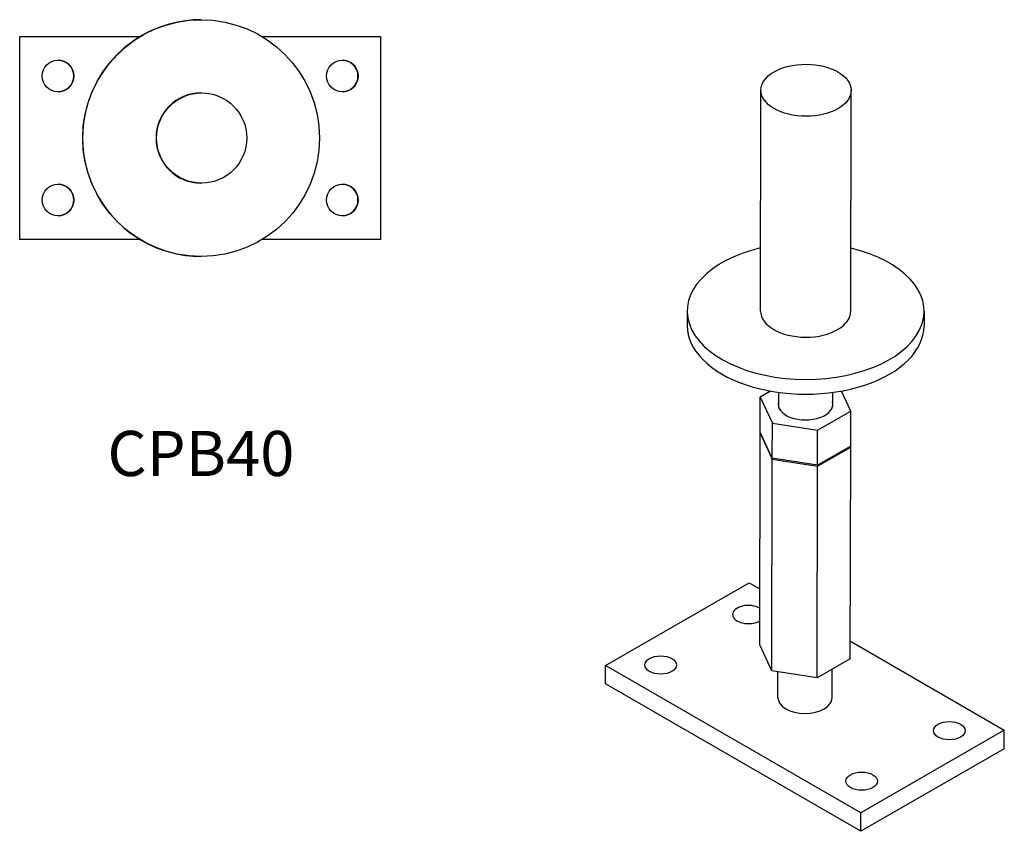
# Model space of a CAD drawing. Units: millimetres. Extents: x 1711 to 2356, y 870 to 1878.
# Drawn here: x 1920 to 2356, y 870 to 1230 of the extents above; entities that cross this region are included whole.
import ezdxf

# ---------------------------------------------------------------- set-up
doc = ezdxf.new("R2010")
doc.units = ezdxf.units.MM
doc.layers.add('Part', color=7, linetype='Continuous', lineweight=25)
doc.layers.add('Text', color=7, linetype='Continuous', lineweight=25)
doc.styles.add('EU_style', font='arial.ttf')

msp = doc.modelspace()

# ---------------------------------------------------------------- linework, layer by layer
at = {"layer": 'Part'}
for p, q in [((2000.1, 1229.84), (2000.08, 1229.84)), ((1919.66, 1222.34), (1919.68, 1222.34)), ((1919.66, 1132.34), (1919.66, 1222.34)), ((1919.68, 1132.34), (1919.68, 1222.34)), ((1919.68, 1222.34), (1973.04, 1222.34)), ((2027.14, 1222.34), (2079.68, 1222.34)), ((2079.68, 1222.34), (2079.68, 1132.34)), ((2000.1, 1197.34), (2000.34, 1197.34)), ((2248.14, 1100.58), (2248.32, 1198.59)), ((2288.14, 1100.51), (2288.32, 1198.52)), ((2000.1, 1157.34), (2000.34, 1157.34)), ((1919.66, 1132.34), (1919.68, 1132.34)), ((1973.04, 1132.34), (1919.68, 1132.34)), ((2079.68, 1132.34), (2027.14, 1132.34)), ((2000.1, 1124.84), (2000.08, 1124.84)), ((2215.64, 1100.64), (2215.63, 1094.1)), ((2320.64, 1100.45), (2320.63, 1093.92)), ((2247.97, 1046.91), (2248, 1062.43)), ((2252.62, 1065.09), (2248, 1062.43)), ((2248, 1062.43), (2253.38, 1050.84)), ((2256.08, 1064.54), (2256.07, 1058.32)), ((2280.08, 1064.5), (2280.07, 1058.28)), ((2288.15, 1056.17), (2284, 1065.12)), ((2273.45, 1047.71), (2288.15, 1056.17)), ((2288.12, 1040.66), (2288.15, 1056.17)), ((2253.35, 1035.32), (2253.38, 1050.84)), ((2253.38, 1050.84), (2273.45, 1047.71)), ((2247.8, 952.58), (2247.97, 1046.5)), ((2253.35, 1035.32), (2247.97, 1046.91)), ((2248.12, 1046.59), (2247.97, 1046.5)), ((2247.97, 1046.5), (2253.35, 1034.91)), ((2273.42, 1032.19), (2273.45, 1047.71)), ((2288.12, 1040.66), (2273.42, 1032.19)), ((2273.42, 1031.78), (2288.12, 1040.25)), ((2287.96, 946.32), (2288.12, 1040.25)), ((2288.12, 1040.25), (2287.97, 1040.57)), ((2253.18, 940.99), (2253.35, 1034.91)), ((2273.42, 1032.19), (2253.35, 1035.32)), ((2253.35, 1034.91), (2273.42, 1031.78)), ((2273.26, 937.86), (2273.42, 1031.78)), ((2179.46, 943.42), (2243.1, 980.07)), ((2243.1, 980.07), (2247.85, 977.32)), ((2253.18, 940.99), (2247.8, 952.58)), ((2287.97, 954.12), (2356.23, 914.65)), ((2179.44, 935.25), (2179.46, 943.42)), ((2292.59, 878), (2179.46, 943.42)), ((2287.96, 946.32), (2273.26, 937.86)), ((2273.26, 937.86), (2253.18, 940.99)), ((2255.85, 929.05), (2255.87, 940.57)), ((2279.84, 929.01), (2279.87, 941.67)), ((2292.58, 869.84), (2179.44, 935.25)), ((2356.23, 914.65), (2292.59, 878)), ((2356.22, 906.48), (2356.23, 914.65)), ((2356.22, 906.48), (2292.58, 869.84)), ((2292.58, 869.84), (2292.59, 878))]:
    msp.add_line(p, q, dxfattribs=at)
for centre, major_axis, ratio, start_param, end_param in [((2000.08, 1177.34), (0, 52.5), 0.999998, 0, 3.141593), ((1936.66, 1204.84), (0.01, -7), 0.999998, 0, 3.138715), ((2062.66, 1204.84), (0.01, -7), 0.999998, 0, 3.138715), ((2000.1, 1177.34), (0, -20), 0.999998, 3.141593, 6.283185), ((1936.66, 1149.84), (0.01, -7), 0.999998, 0, 3.138715), ((2062.66, 1149.84), (0.01, -7), 0.999998, 0, 3.138715), ((2268.14, 1100.55), (52.5, -0.09), 0.577025, 1.961622, 7.463156), ((2268.14, 1100.55), (20, -0.03), 0.577025, 3.141593, 6.283185), ((2268.13, 1094.01), (-52.5, 0.09), 0.577025, 0, 3.141593), ((2268.07, 1059.3), (12.12, -0.02), 0.577025, 2.997877, 6.426901), ((2242.74, 965.99), (-7, 0.01), 0.577025, 3.899315, 8.667055), ((2267.85, 929.03), (12, -0.02), 0.577025, 3.141593, 6.283185)]:
    msp.add_ellipse(centre, major_axis=major_axis, ratio=ratio, start_param=start_param, end_param=end_param, dxfattribs=at)
for centre, major_axis, ratio in [((2000.1, 1177.34), (0, 52.5), 0.999998), ((1936.68, 1204.84), (0, 7), 0.999998), ((2062.68, 1204.84), (0, 7), 0.999998), ((2268.32, 1198.55), (20, -0.03), 0.577025), ((2000.34, 1177.34), (0, 20), 0.999998), ((1936.68, 1149.84), (0, 7), 0.999998), ((2062.68, 1149.84), (0, 7), 0.999998), ((2203.85, 943.59), (7, -0.01), 0.577025), ((2331.84, 914.47), (7, -0.01), 0.577025), ((2292.95, 892.08), (7, -0.01), 0.577025)]:
    msp.add_ellipse(centre, major_axis=major_axis, ratio=ratio, dxfattribs=at)

# ---------------------------------------------------------------- texts
at = {"layer": 'Text', "insert": (2000, 1034.84), "char_height": 20, "width": 343.6746, "attachment_point": 5, "style": 'EU_style'}
msp.add_mtext('{CPB40}', dxfattribs=at)

doc.saveas('drawing.dxf')
